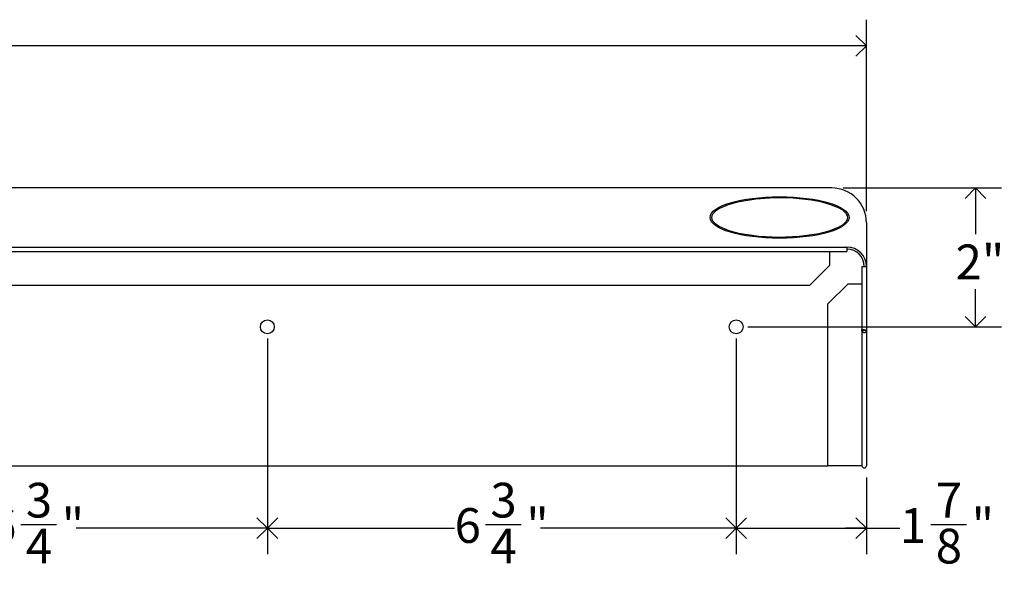
# Model space of a CAD drawing. Units: inches. Extents: x 0.2 to 69.8, y 0.2 to 49.8.
# Drawn here: x 19.7 to 33.9, y 15.9 to 23.9 of the extents above; entities that cross this region are included whole.
import ezdxf

# ---------------------------------------------------------------- set-up
doc = ezdxf.new("R2010")
doc.units = ezdxf.units.IN
doc.header["$MEASUREMENT"] = 0
doc.layers.add('DIMS', color=5, linetype='Continuous')
doc.styles.add('SLDTEXTSTYLE1', font='TXT', dxfattribs={"width": 0.75})
doc.dimstyles.new('SLDDIMSTYLE1', dxfattribs={"dimtxt": 0.5, "dimasz": 0.3, "dimexe": 0, "dimexo": 0.0625, "dimgap": 0.125, "dimtad": 0, "dimtih": 1, "dimtoh": 1, "dimdec": 6, "dimrnd": 1e-09, "dimzin": 12, "dimdsep": 46, "dimlunit": 5, "dimtxsty": 'SLDTEXTSTYLE1', "dimblk1": 'OPEN90', "dimblk2": 'OPEN90', "dimsah": 1, "dimcen": 0.09, "dimadec": 0, "dimazin": 3, "dimtfac": 1, "dimtofl": 0, "dimtmove": 0, "dimatfit": 3, "dimldrblk": 'OPEN90', "dimfxl": 1, "dimfrac": 2, "dimtolj": 1, "dimtzin": 12, "dimarcsym": 0})
doc.dimstyles.new('SLDDIMSTYLE2', dxfattribs={"dimtxt": 0.5, "dimasz": 0.3, "dimexe": 0, "dimexo": 0.0625, "dimgap": 0.125, "dimtad": 0, "dimtih": 1, "dimtoh": 1, "dimrnd": 1e-09, "dimzin": 12, "dimdsep": 46, "dimlunit": 5, "dimtxsty": 'SLDTEXTSTYLE1', "dimblk1": 'OPEN90', "dimblk2": 'OPEN90', "dimsah": 1, "dimcen": 0.09, "dimadec": 0, "dimazin": 3, "dimtfac": 1, "dimtofl": 0, "dimtmove": 0, "dimatfit": 3, "dimldrblk": 'OPEN90', "dimfxl": 1, "dimfrac": 2, "dimtolj": 1, "dimtzin": 12, "dimarcsym": 0})

# ---------------------------------------------------------------- blocks, each defined once
blk = doc.blocks.new('_Open90')
at = {"color": 0, "linetype": 'ByBlock', "lineweight": -2}
for p, q in [((-0.5, 0.5), (0, 0)), ((0, 0), (-1, 0)), ((0, 0), (-0.5, -0.5))]:
    blk.add_line(p, q, dxfattribs=at)
blk = doc.blocks.new('_D_3')
at = {"layer": 'DIMS'}
for p, q in [((16.551, 19.286), (16.551, 16.182)), ((23.301, 19.286), (23.301, 16.182)), ((19.751, 16.609), (20.267, 16.609)), ((16.551, 16.557), (19.308, 16.557)), ((23.301, 16.557), (20.547, 16.557))]:
    blk.add_line(p, q, dxfattribs=at)
at = {"layer": 'DIMS', "xscale": 0.3, "yscale": 0.3, "rotation": 180}
blk.add_blockref('_Open90', (16.551, 16.557, -0.803), dxfattribs=at)
at = {"layer": 'DIMS', "xscale": 0.3, "yscale": 0.3}
blk.add_blockref('_Open90', (23.301, 16.557, -0.803), dxfattribs=at)
at = {"layer": 'DIMS', "char_height": 0.5, "attachment_point": 1, "style": 'SLDTEXTSTYLE1'}
for s, insert in [('3', (19.824, 17.209)), ('6', (19.308, 16.844)), ('"', (20.34, 16.844)), ('4', (19.824, 16.548))]:
    blk.add_mtext(s, dxfattribs=dict(at, insert=insert))
blk = doc.blocks.new('_D_4')
at = {"layer": 'DIMS'}
for p, q in [((23.301, 19.286), (23.301, 16.182)), ((30.051, 19.286), (30.051, 16.182)), ((26.44, 16.609), (26.956, 16.609)), ((23.301, 16.557), (25.997, 16.557)), ((30.051, 16.557), (27.236, 16.557))]:
    blk.add_line(p, q, dxfattribs=at)
at = {"layer": 'DIMS', "xscale": 0.3, "yscale": 0.3, "rotation": 180}
blk.add_blockref('_Open90', (23.301, 16.557, -0.803), dxfattribs=at)
at = {"layer": 'DIMS', "xscale": 0.3, "yscale": 0.3}
blk.add_blockref('_Open90', (30.051, 16.557, -0.803), dxfattribs=at)
at = {"layer": 'DIMS', "char_height": 0.5, "attachment_point": 1, "style": 'SLDTEXTSTYLE1'}
for s, insert in [('3', (26.513, 17.209)), ('6', (25.997, 16.844)), ('"', (27.029, 16.844)), ('4', (26.513, 16.548))]:
    blk.add_mtext(s, dxfattribs=dict(at, insert=insert))
blk = doc.blocks.new('_D_5')
at = {"layer": 'DIMS'}
for p, q in [((30.051, 19.286), (30.051, 16.182)), ((31.926, 17.286), (31.926, 16.182)), ((32.852, 16.609), (33.368, 16.609)), ((30.051, 16.557), (31.926, 16.557)), ((31.926, 16.557), (32.409, 16.557))]:
    blk.add_line(p, q, dxfattribs=at)
at = {"layer": 'DIMS', "xscale": 0.3, "yscale": 0.3, "rotation": 180}
blk.add_blockref('_Open90', (30.051, 16.557, -0.803), dxfattribs=at)
at = {"layer": 'DIMS', "xscale": 0.3, "yscale": 0.3}
blk.add_blockref('_Open90', (31.926, 16.557, -0.803), dxfattribs=at)
at = {"layer": 'DIMS', "char_height": 0.5, "attachment_point": 1, "style": 'SLDTEXTSTYLE1'}
for s, insert in [('7', (32.925, 17.209)), ('1', (32.409, 16.844)), ('"', (33.441, 16.844)), ('8', (32.925, 16.548))]:
    blk.add_mtext(s, dxfattribs=dict(at, insert=insert))
blk = doc.blocks.new('_D_6')
at = {"layer": 'DIMS'}
for p, q in [((7.926, 21.12), (7.926, 23.875)), ((31.926, 21.12), (31.926, 23.875)), ((7.926, 23.5), (17.265, 23.5)), ((31.926, 23.5), (18.21, 23.5))]:
    blk.add_line(p, q, dxfattribs=at)
at = {"layer": 'DIMS', "xscale": 0.3, "yscale": 0.3, "rotation": 180}
blk.add_blockref('_Open90', (7.926, 23.5, -0.803), dxfattribs=at)
at = {"layer": 'DIMS', "xscale": 0.3, "yscale": 0.3}
blk.add_blockref('_Open90', (31.926, 23.5, -0.803), dxfattribs=at)
at = {"layer": 'DIMS', "insert": (17.265, 23.748), "char_height": 0.5, "attachment_point": 1, "style": 'SLDTEXTSTYLE1'}
blk.add_mtext('24"', dxfattribs=at)
blk = doc.blocks.new('_D_7')
at = {"layer": 'DIMS'}
for p, q in [((31.593, 21.453), (33.873, 21.453)), ((33.498, 21.453), (33.498, 20.788)), ((33.498, 19.453), (33.498, 19.994)), ((30.218, 19.453), (33.873, 19.453))]:
    blk.add_line(p, q, dxfattribs=at)
at = {"layer": 'DIMS', "xscale": 0.3, "yscale": 0.3}
for p, rotation in [((33.498, 21.453, -0.803), 90), ((33.498, 19.453, -0.803), 270)]:
    blk.add_blockref('_Open90', p, dxfattribs=dict(at, rotation=rotation))
at = {"layer": 'DIMS', "insert": (33.21, 20.639), "char_height": 0.5, "attachment_point": 1, "style": 'SLDTEXTSTYLE1'}
blk.add_mtext('2"', dxfattribs=at)

msp = doc.modelspace()

# ---------------------------------------------------------------- linework, layer by layer
at = {"color": 7, "linetype": 'Continuous', "lineweight": 25}
for p, q in [((31.4262185, 21.4531157), (8.4262185, 21.4531157)), ((31.9262185, 20.9531157), (31.9262185, 20.3231157)), ((8.2061185, 20.6030157), (31.6463185, 20.6030157)), ((31.6463185, 20.6030157), (31.6463185, 20.5392787)), ((8.2061185, 20.5392787), (31.6463185, 20.5392787)), ((31.3963185, 20.5392787), (31.3963185, 20.3382808)), ((31.1061534, 20.0481157), (31.3963185, 20.3382808)), ((31.8624815, 20.3231157), (31.8624815, 19.4152415)), ((31.8624815, 20.3231157), (31.9262185, 20.3231157)), ((31.9262185, 20.3231157), (31.9262185, 19.4031157)), ((31.1061534, 20.0481157), (8.7462835, 20.0481157)), ((31.6614835, 20.0731157), (31.3713185, 19.7829507)), ((31.6614835, 20.0731157), (31.8624815, 20.0731157)), ((31.3713185, 17.4531157), (31.3713185, 19.7829507)), ((31.8624815, 19.3987478), (31.8624815, 19.4152415)), ((31.8923815, 19.3987478), (31.8624815, 19.3987478)), ((31.8624815, 19.3987478), (31.8624815, 17.4531157)), ((31.8923815, 19.3987478), (31.8923815, 19.4094233)), ((31.9262185, 19.4031157), (31.8963185, 19.4031157)), ((31.9262185, 19.4031157), (31.9262185, 17.4531157)), ((8.4811185, 17.4531157), (31.3713185, 17.4531157)), ((31.8624815, 17.4531157), (31.3713185, 17.4531157))]:
    msp.add_line(p, q, dxfattribs=at)
at = {"color": 7, "linetype": 'Continuous', "lineweight": 25, "flags": 128}
for points in [[(31.6576114, 21.0280657), (31.6542022, 21.0501032), (31.6418198, 21.0757593), (31.6351875, 21.0850105), (31.5845061, 21.131342), (31.5261322, 21.1659038), (31.4007135, 21.2163458), (31.2705919, 21.2517872), (31.1380246, 21.2770505), (30.8706146, 21.305775), (30.6018638, 21.3107566), (30.3335691, 21.2931044), (30.0679543, 21.2484747), (29.9382526, 21.2118896), (29.813421, 21.1591799), (29.7560647, 21.1225922), (29.7138888, 21.0805217), (29.6986031, 21.0512683), (29.6948256, 21.0280657), (29.6984042, 21.0054848), (29.711905, 20.9784445), (29.7422888, 20.9448986), (29.8091297, 20.8992855), (29.9455506, 20.8418052), (30.0866563, 20.8033648), (30.375464, 20.7586746), (30.6670064, 20.7445424), (30.9586414, 20.7569666), (31.2478841, 20.7994503), (31.3894426, 20.836192), (31.5261537, 20.8902385), (31.5893826, 20.9282868), (31.636023, 20.9722041), (31.6529614, 21.0023103), (31.6576114, 21.0280657)], [(31.9262185, 19.4031157), (31.9237926, 19.4046314), (31.9168844, 19.4061472), (31.9065455, 19.4076629), (31.89435, 19.4091786), (31.8821544, 19.4106944), (31.8718155, 19.4122101), (31.8649073, 19.4137258), (31.8624815, 19.4152415)], [(31.8923815, 19.3987478), (31.892958, 19.3985413), (31.89435, 19.3990954), (31.8957419, 19.4007252), (31.8963185, 19.4031157)], [(31.89435, 19.4091786), (31.89435, 19.4091786)], [(31.8963185, 19.4031157), (31.8957419, 19.4061472), (31.89435, 19.4091786)]]:
    msp.add_lwpolyline(points, dxfattribs=at)
at = {"color": 7, "linetype": 'Continuous', "lineweight": 25}
for centre in [(23.3012185, 19.4531157), (30.0512185, 19.4531157)]:
    msp.add_circle(centre, 0.1, dxfattribs=at)
for centre, radius, start, end in [((31.4262185, 20.9531157), 0.5, 0, 90), ((31.6463185, 20.3231157), 0.2799, 0, 90), ((31.6463185, 20.3231157), 0.25, 0, 90), ((31.8942231, 19.4027836), 0.0319971, 187.24609872, 0.59464337), ((31.89435, 17.4548993), 0.0319184, 183.20332658, 356.79667342)]:
    msp.add_arc(centre, radius, start, end, dxfattribs=at)
msp.add_ellipse((30.6762185, 21.0280657), major_axis=(1, 0), ratio=0.298273145, dxfattribs=at)

# ---------------------------------------------------------------- dimensions: what is measured, and where the dimension line sits
at = {"layer": 'DIMS'}
for base, p1, p2, dimstyle, picture, middle in [((31.9262185, 23.5003598), (7.9262185, 20.9531157), (31.9262185, 20.9531157), 'SLDDIMSTYLE2', '_D_6', (17.7375918, 23.5003598)), ((23.3012185, 16.5572449), (16.5512185, 19.4531157), (23.3012185, 19.4531157), 'SLDDIMSTYLE1', '_D_3', (19.9274735, 16.5572449)), ((23.3012185, 16.5572449), (30.0512185, 19.4531157), (23.3012185, 19.4531157), 'SLDDIMSTYLE1', '_D_4', (26.6165746, 16.5572449)), ((31.9262185, 16.5572449), (30.0512185, 19.4531157), (31.9262185, 17.4531157), 'SLDDIMSTYLE1', '_D_5', (33.0285807, 16.5572449))]:
    dim = msp.add_linear_dim(base=base, p1=p1, p2=p2, dimstyle=dimstyle, dxfattribs=at)
    dim.commit()
    dim.dimension.update_dxf_attribs({"geometry": picture, "text_midpoint": middle, "dimtype": 160})
dim = msp.add_linear_dim(base=(33.4976688, 21.4531157), p1=(30.0512185, 19.4531157), p2=(31.4262185, 21.4531157), angle=90, dimstyle='SLDDIMSTYLE2', dxfattribs=at)
dim.commit()
dim.dimension.update_dxf_attribs({"geometry": '_D_7', "text_midpoint": (33.4976688, 20.3912297), "dimtype": 160})

doc.saveas('drawing.dxf')
